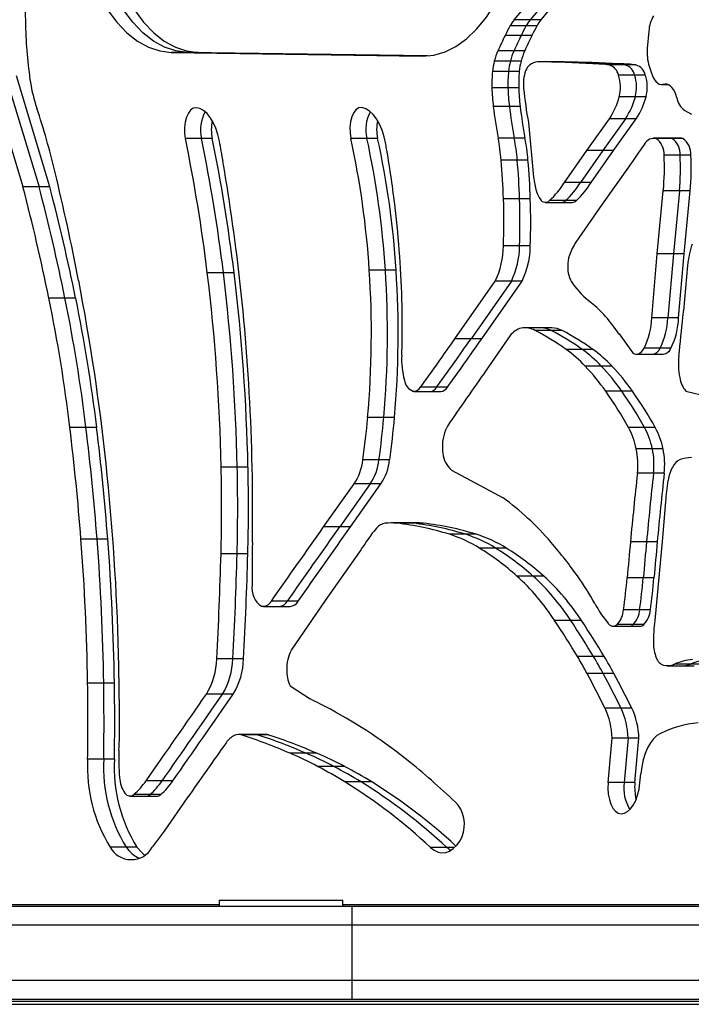
# Model space of a CAD drawing. Units: millimetres. Extents: x 251 to 967, y 264 to 547.
# Drawn here: x 488 to 499, y 304 to 320 of the extents above; entities that cross this region are included whole.
import ezdxf

# ---------------------------------------------------------------- set-up
doc = ezdxf.new("R2010")
doc.units = ezdxf.units.MM

msp = doc.modelspace()

# ---------------------------------------------------------------- linework, layer by layer
at = {"color": 7, "linetype": 'Continuous', "lineweight": 25}
for p, q in [((496.096, 320.384), (496.243, 320.559)), ((496.502, 320.559), (496.355, 320.384)), ((496.529, 320.384), (496.676, 320.559)), ((496.355, 320.384), (496.096, 320.384)), ((496.529, 320.384), (496.355, 320.384)), ((496.29, 320.287), (496.03, 320.287)), ((496.463, 320.287), (496.29, 320.287)), ((496.208, 320.131), (495.948, 320.131)), ((496.381, 320.131), (496.208, 320.131)), ((498.269, 320.198), (498.244, 319.92)), ((490.555, 319.856), (494.613, 319.795)), ((490.815, 319.856), (490.555, 319.856)), ((494.697, 319.798), (490.815, 319.856)), ((490.988, 319.856), (490.815, 319.856)), ((490.988, 319.856), (494.722, 319.8)), ((496.092, 319.883), (495.832, 319.883)), ((496.265, 319.883), (496.092, 319.883)), ((496.032, 319.714), (495.773, 319.714)), ((496.206, 319.714), (496.032, 319.714)), ((496.92, 319.691), (496.47, 319.703)), ((496.73, 319.703), (496.47, 319.703)), ((496.73, 319.703), (497.18, 319.691)), ((496.903, 319.703), (496.73, 319.703)), ((497.353, 319.691), (496.903, 319.703)), ((497.364, 319.672), (496.92, 319.691)), ((497.18, 319.691), (496.92, 319.691)), ((497.18, 319.691), (497.624, 319.672)), ((497.353, 319.691), (497.18, 319.691)), ((497.797, 319.672), (497.353, 319.691)), ((497.624, 319.672), (497.364, 319.672)), ((497.797, 319.672), (497.624, 319.672)), ((497.891, 319.653), (497.632, 319.653)), ((498.065, 319.653), (497.891, 319.653)), ((498.273, 319.633), (498.31, 319.519)), ((488.162, 317.687), (487.622, 319.479)), ((487.881, 319.479), (488.421, 317.687)), ((488.595, 317.687), (488.055, 319.479)), ((496.004, 319.548), (495.744, 319.548)), ((496.177, 319.548), (496.004, 319.548)), ((498.04, 319.49), (497.78, 319.49)), ((498.213, 319.49), (498.04, 319.49)), ((495.995, 319.282), (495.735, 319.282)), ((496.168, 319.282), (495.995, 319.282)), ((498.478, 319.337), (498.58, 319.337)), ((498.491, 319.337), (498.53, 319.343)), ((498.05, 319.139), (497.791, 319.139)), ((498.224, 319.139), (498.05, 319.139)), ((496.017, 318.984), (495.757, 318.984)), ((496.19, 318.984), (496.017, 318.984)), ((497.266, 318.274), (497.631, 318.785)), ((497.891, 318.785), (497.526, 318.274)), ((497.891, 318.785), (497.631, 318.785)), ((497.699, 318.274), (498.064, 318.785)), ((498.064, 318.785), (497.891, 318.785)), ((498.848, 318.918), (498.957, 318.859)), ((496.323, 318.722), (496.407, 317.842)), ((491.043, 318.464), (490.783, 318.464)), ((491.216, 318.464), (491.043, 318.464)), ((493.716, 318.467), (493.456, 318.467)), ((493.889, 318.467), (493.716, 318.467)), ((496.095, 318.473), (495.836, 318.473)), ((496.269, 318.473), (496.095, 318.473)), ((498.606, 318.471), (498.346, 318.471)), ((498.647, 318.464), (498.387, 318.464)), ((498.779, 318.471), (498.606, 318.471)), ((498.82, 318.464), (498.647, 318.464)), ((496.905, 317.754), (497.266, 318.274)), ((497.526, 318.274), (497.165, 317.754)), ((497.526, 318.274), (497.266, 318.274)), ((497.338, 317.754), (497.699, 318.274)), ((497.699, 318.274), (497.526, 318.274)), ((498.773, 318.197), (498.514, 318.197)), ((498.947, 318.197), (498.773, 318.197)), ((496.144, 318.118), (495.884, 318.118)), ((496.317, 318.118), (496.144, 318.118)), ((497.939, 318.001), (497.517, 317.405)), ((488.421, 317.687), (488.162, 317.687)), ((488.595, 317.687), (488.421, 317.687)), ((497.165, 317.754), (496.905, 317.754)), ((497.338, 317.754), (497.165, 317.754)), ((498.406, 316.602), (498.503, 317.619)), ((498.762, 317.619), (498.503, 317.619)), ((498.762, 317.619), (498.666, 316.602)), ((498.936, 317.619), (498.762, 317.619)), ((498.839, 316.602), (498.936, 317.619)), ((496.182, 317.49), (495.922, 317.49)), ((496.355, 317.49), (496.182, 317.49)), ((496.6, 317.434), (496.86, 317.434)), ((496.926, 317.463), (496.666, 317.463)), ((496.86, 317.434), (497.033, 317.434)), ((497.099, 317.463), (496.926, 317.463)), ((497.517, 317.405), (497.091, 316.792)), ((496.182, 316.73), (495.922, 316.73)), ((496.355, 316.73), (496.182, 316.73)), ((498.316, 315.571), (498.406, 316.602)), ((498.666, 316.602), (498.406, 316.602)), ((498.666, 316.602), (498.576, 315.571)), ((498.839, 316.602), (498.666, 316.602)), ((498.749, 315.571), (498.839, 316.602)), ((498.895, 316.416), (498.829, 315.683)), ((491.398, 316.298), (491.138, 316.298)), ((491.571, 316.298), (491.398, 316.298)), ((494.014, 316.34), (493.754, 316.34)), ((494.187, 316.34), (494.014, 316.34)), ((495.138, 315.231), (495.789, 316.163)), ((496.049, 316.163), (495.398, 315.231)), ((495.571, 315.231), (496.222, 316.163)), ((496.049, 316.163), (495.789, 316.163)), ((496.222, 316.163), (496.049, 316.163)), ((488.839, 315.887), (488.58, 315.887)), ((489.013, 315.887), (488.839, 315.887)), ((498.576, 315.571), (498.316, 315.571)), ((498.749, 315.571), (498.576, 315.571)), ((496.03, 315.282), (495.682, 314.78)), ((496.527, 315.408), (496.267, 315.408)), ((496.694, 315.366), (496.434, 315.366)), ((496.7, 315.408), (496.527, 315.408)), ((496.867, 315.366), (496.694, 315.366)), ((497.79, 315.309), (498.005, 315.008)), ((495.398, 315.231), (495.138, 315.231)), ((495.571, 315.231), (495.398, 315.231)), ((497.192, 315.06), (496.933, 315.06)), ((497.366, 315.06), (497.192, 315.06)), ((498.07, 314.984), (498.33, 314.984)), ((498.453, 315.08), (498.193, 315.08)), ((498.33, 314.984), (498.503, 314.984)), ((498.626, 315.08), (498.453, 315.08)), ((497.501, 314.79), (497.241, 314.79)), ((497.674, 314.79), (497.501, 314.79)), ((494.477, 314.382), (494.736, 314.382)), ((494.842, 314.448), (494.582, 314.448)), ((494.736, 314.382), (494.91, 314.382)), ((495.015, 314.448), (494.842, 314.448)), ((497.833, 314.383), (497.573, 314.383)), ((498.006, 314.383), (497.833, 314.383)), ((498.868, 314.387), (499.228, 314.302)), ((493.987, 313.961), (493.728, 313.961)), ((494.161, 313.961), (493.987, 313.961)), ((489.178, 313.801), (488.919, 313.801)), ((489.352, 313.801), (489.178, 313.801)), ((498.201, 313.8), (497.941, 313.8)), ((498.374, 313.8), (498.201, 313.8)), ((498.325, 313.456), (498.065, 313.456)), ((498.498, 313.456), (498.325, 313.456)), ((493.91, 313.277), (493.65, 313.277)), ((494.083, 313.277), (493.91, 313.277)), ((491.622, 313.161), (491.362, 313.161)), ((491.795, 313.161), (491.622, 313.161)), ((495.081, 313.111), (495.915, 312.663)), ((498.344, 313.06), (498.084, 313.06)), ((498.517, 313.06), (498.344, 313.06)), ((493.016, 312.197), (493.51, 312.888)), ((493.77, 312.888), (493.276, 312.197)), ((493.449, 312.197), (493.943, 312.888)), ((493.77, 312.888), (493.51, 312.888)), ((493.943, 312.888), (493.77, 312.888)), ((498.539, 312.598), (498.483, 311.958)), ((494.368, 312.258), (494.109, 312.258)), ((494.542, 312.258), (494.368, 312.258)), ((493.276, 312.197), (493.016, 312.197)), ((493.449, 312.197), (493.276, 312.197)), ((494.459, 312.253), (494.199, 312.253)), ((494.632, 312.253), (494.459, 312.253)), ((489.358, 311.995), (489.098, 311.995)), ((489.531, 311.995), (489.358, 311.995)), ((495.307, 312.075), (495.047, 312.075)), ((495.48, 312.075), (495.307, 312.075)), ((498.231, 311.955), (497.972, 311.955)), ((498.405, 311.955), (498.231, 311.955)), ((498.483, 311.958), (498.365, 310.684)), ((493.594, 311.793), (493.043, 311.005)), ((495.794, 311.851), (495.534, 311.851)), ((495.967, 311.851), (495.794, 311.851)), ((491.619, 311.761), (491.359, 311.761)), ((491.792, 311.761), (491.619, 311.761)), ((496.398, 311.4), (496.138, 311.4)), ((496.571, 311.4), (496.398, 311.4)), ((498.179, 311.369), (497.919, 311.369)), ((498.352, 311.369), (498.179, 311.369)), ((492.433, 310.993), (492.173, 310.993)), ((492.606, 310.993), (492.433, 310.993)), ((493.043, 311.005), (492.49, 310.201)), ((492.042, 310.91), (492.302, 310.91)), ((492.302, 310.91), (492.475, 310.91)), ((498.121, 310.857), (497.861, 310.857)), ((498.294, 310.857), (498.121, 310.857)), ((497.008, 310.682), (496.748, 310.682)), ((497.181, 310.682), (497.008, 310.682)), ((497.692, 310.592), (497.952, 310.592)), ((498.017, 310.619), (497.757, 310.619)), ((497.952, 310.592), (498.125, 310.592)), ((498.19, 310.619), (498.017, 310.619)), ((491.55, 310.065), (491.29, 310.065)), ((491.723, 310.065), (491.55, 310.065)), ((497.376, 310.1), (497.116, 310.1)), ((497.549, 310.1), (497.376, 310.1)), ((498.567, 309.953), (498.827, 309.953)), ((498.944, 309.978), (498.684, 309.978)), ((498.827, 309.953), (499, 309.953)), ((499.117, 309.978), (498.944, 309.978)), ((497.532, 309.827), (497.272, 309.827)), ((497.705, 309.827), (497.532, 309.827)), ((489.465, 309.67), (489.205, 309.67)), ((489.638, 309.67), (489.465, 309.67)), ((492.477, 309.626), (492.798, 309.416)), ((491.383, 309.492), (491.123, 309.492)), ((491.556, 309.492), (491.383, 309.492)), ((497.82, 309.269), (497.56, 309.269)), ((497.993, 309.269), (497.82, 309.269)), ((491.907, 308.843), (491.647, 308.843)), ((491.961, 308.834), (491.701, 308.834)), ((492.08, 308.843), (491.907, 308.843)), ((492.134, 308.834), (491.961, 308.834)), ((497.611, 308.065), (497.676, 308.783)), ((497.935, 308.783), (497.676, 308.783)), ((497.935, 308.783), (497.87, 308.065)), ((498.109, 308.783), (497.935, 308.783)), ((498.044, 308.065), (498.109, 308.783)), ((489.466, 308.445), (489.206, 308.445)), ((489.639, 308.445), (489.466, 308.445)), ((492.734, 308.539), (492.474, 308.539)), ((492.907, 308.539), (492.734, 308.539)), ((493.179, 308.326), (492.919, 308.326)), ((493.352, 308.326), (493.179, 308.326)), ((498.126, 308.063), (498.14, 308.205)), ((490.408, 308.094), (490.149, 308.094)), ((490.582, 308.094), (490.408, 308.094)), ((493.62, 308.075), (493.361, 308.075)), ((493.794, 308.075), (493.62, 308.075)), ((497.87, 308.065), (497.611, 308.065)), ((498.044, 308.065), (497.87, 308.065)), ((489.891, 307.847), (490.151, 307.847)), ((490.213, 307.873), (489.954, 307.873)), ((490.151, 307.847), (490.324, 307.847)), ((490.387, 307.873), (490.213, 307.873)), ((490.814, 307.817), (490.442, 307.282)), ((490.442, 307.282), (490.249, 307.021)), ((489.828, 307.025), (489.568, 307.025)), ((490.001, 307.025), (489.828, 307.025)), ((495.005, 307.017), (494.745, 307.017)), ((456.074, 306.069), (493.474, 306.069)), ((482.529, 306.099), (491.329, 306.099)), ((491.329, 306.169), (491.329, 306.069)), ((491.329, 306.169), (493.329, 306.169)), ((493.329, 306.069), (493.329, 306.169)), ((493.329, 306.099), (502.129, 306.099)), ((493.474, 306.069), (493.474, 305.769)), ((493.474, 306.069), (504.402, 306.069)), ((456.074, 305.769), (493.474, 305.769)), ((493.474, 305.769), (504.402, 305.769)), ((493.474, 305.769), (493.474, 304.869)), ((493.474, 304.869), (456.074, 304.869)), ((493.474, 304.869), (493.474, 304.569)), ((504.402, 304.869), (493.474, 304.869)), ((408.941, 304.485), (506.941, 304.485)), ((456.074, 304.569), (493.474, 304.569)), ((483.694, 304.535), (506.246, 304.539)), ((493.474, 304.569), (504.402, 304.569))]:
    msp.add_line(p, q, dxfattribs=at)
at = {"color": 8, "linetype": 'Continuous', "lineweight": 25}
for p, q in [((494.641, 319.795), (494.613, 319.795)), ((498.578, 319.337), (498.491, 319.337)), ((498.556, 319.343), (498.53, 319.343)), ((495.132, 307.017), (495.005, 307.017))]:
    msp.add_line(p, q, dxfattribs=at)
at = {"color": 7, "linetype": 'Continuous', "lineweight": 25, "flags": 128}
for points in [[(488.865, 324.158), (488.832, 323.794), (488.819, 323.426), (488.825, 323.057), (488.85, 322.691), (488.895, 322.333), (488.958, 321.986), (489.039, 321.654), (489.137, 321.342), (489.251, 321.051), (489.38, 320.787), (489.522, 320.551), (489.676, 320.346), (489.839, 320.174), (490.011, 320.039), (490.189, 319.94), (490.371, 319.879), (490.555, 319.856)], [(490.815, 319.856), (490.631, 319.879), (490.448, 319.94), (490.271, 320.039), (490.099, 320.174), (489.935, 320.346), (489.782, 320.551), (489.64, 320.787), (489.511, 321.051), (489.397, 321.342), (489.299, 321.654), (489.218, 321.986), (489.154, 322.333), (489.11, 322.691), (489.084, 323.057), (489.078, 323.426), (489.092, 323.794), (489.124, 324.158)], [(490.815, 319.856), (490.631, 319.879), (490.448, 319.94), (490.271, 320.039), (490.099, 320.174), (489.935, 320.346), (489.782, 320.551), (489.64, 320.787), (489.511, 321.051), (489.397, 321.342), (489.299, 321.654), (489.218, 321.986), (489.154, 322.333), (489.11, 322.691), (489.084, 323.057), (489.078, 323.426), (489.092, 323.794), (489.124, 324.158)], [(494.613, 319.795), (494.796, 319.811), (494.977, 319.864), (495.154, 319.953), (495.325, 320.077), (495.49, 320.236), (495.645, 320.427), (495.791, 320.649), (495.924, 320.898), (496.044, 321.174), (496.149, 321.473), (496.238, 321.791), (496.311, 322.126), (496.367, 322.474), (496.405, 322.831)], [(489.676, 321.07), (489.684, 321.051), (489.813, 320.787), (489.955, 320.551), (490.109, 320.346), (490.272, 320.174), (490.444, 320.039), (490.622, 319.94), (490.804, 319.879), (490.988, 319.856)], [(498.31, 319.519), (498.326, 319.477), (498.344, 319.439), (498.365, 319.406), (498.388, 319.379), (498.413, 319.359), (498.438, 319.345), (498.464, 319.338), (498.491, 319.337)], [(498.722, 319.124), (498.707, 319.174), (498.688, 319.219), (498.667, 319.258), (498.642, 319.291), (498.616, 319.316), (498.588, 319.333), (498.559, 319.342), (498.53, 319.343)], [(490.957, 318.962), (490.912, 318.955), (490.869, 318.925), (490.832, 318.875), (490.802, 318.808), (490.781, 318.729), (490.771, 318.641), (490.771, 318.551), (490.783, 318.464)], [(491.334, 318.421), (491.308, 318.532), (491.274, 318.635), (491.233, 318.726), (491.186, 318.805), (491.134, 318.869), (491.077, 318.917), (491.018, 318.949), (490.957, 318.962)], [(493.633, 318.965), (493.587, 318.961), (493.544, 318.933), (493.505, 318.884), (493.474, 318.817), (493.452, 318.736), (493.442, 318.647), (493.443, 318.555), (493.456, 318.467)], [(494.02, 318.375), (493.994, 318.492), (493.96, 318.601), (493.918, 318.698), (493.87, 318.783), (493.816, 318.854), (493.758, 318.908), (493.697, 318.946), (493.633, 318.965)], [(498.606, 318.471), (498.623, 318.469), (498.647, 318.464)], [(498.606, 318.471), (498.623, 318.469), (498.647, 318.464)], [(498.82, 318.464), (498.796, 318.469), (498.779, 318.471)], [(498.005, 315.008), (498.029, 314.993), (498.054, 314.985), (498.079, 314.984), (498.104, 314.99), (498.128, 315.003), (498.152, 315.023), (498.173, 315.049), (498.193, 315.08)], [(498.456, 308.859), (498.399, 308.824), (498.344, 308.772), (498.294, 308.706), (498.25, 308.625), (498.211, 308.533), (498.18, 308.431), (498.156, 308.321), (498.14, 308.205)], [(497.611, 308.065), (497.607, 307.972), (497.614, 307.88), (497.631, 307.793), (497.657, 307.715), (497.69, 307.65), (497.73, 307.602), (497.774, 307.571), (497.821, 307.561)], [(497.821, 307.561), (497.874, 307.57), (497.926, 307.597), (497.974, 307.641), (498.018, 307.702), (498.057, 307.777), (498.088, 307.864), (498.111, 307.96), (498.126, 308.063)], [(490.001, 307.025), (490.079, 306.935), (490.126, 306.894)], [(494.745, 307.017), (494.803, 306.972), (494.864, 306.944), (494.927, 306.932), (494.99, 306.938), (495.051, 306.96), (495.111, 306.999), (495.168, 307.053), (495.22, 307.123)], [(495.068, 306.969), (495.063, 306.972), (495.005, 307.017)], [(495.068, 306.969), (495.063, 306.972), (495.005, 307.017)]]:
    msp.add_lwpolyline(points, dxfattribs=at)
at = {"color": 7, "linetype": 'Continuous', "lineweight": 25}
for centre, radius, start, end in [((527.551, 321.212), 39.36, 178.2583, 181.2556), ((496.667, 319.927), 0.732, 141.3135, 150.4702), ((496.927, 319.927), 0.732, 141.3135, 150.4702), ((497.1, 319.927), 0.732, 141.3135, 150.4702), ((498.82, 320.165), 0.552, 149.4416, 176.6162), ((496.171, 320.519), 7.973, 181.2171, 187.9191), ((498.125, 319.092), 2.412, 150.2793, 154.4761), ((498.384, 319.092), 2.412, 150.2793, 154.4761), ((498.558, 319.092), 2.412, 150.2793, 154.4761), ((511.181, 312.84), 16.888, 154.4229, 155.3532), ((511.441, 312.84), 16.888, 154.4229, 155.3532), ((511.614, 312.84), 16.888, 154.4229, 155.3532), ((498.983, 319.85), 0.742, 174.5345, 196.982), ((496.765, 319.461), 1.024, 155.6863, 165.718), ((497.025, 319.461), 1.024, 155.6863, 165.718), ((497.198, 319.461), 1.024, 155.6863, 165.718), ((496.813, 319.447), 1.074, 165.6153, 174.5769), ((497.073, 319.447), 1.074, 165.6153, 174.5769), ((497.246, 319.447), 1.074, 165.6153, 174.5769), ((496.463, 319.503), 0.192, 127.2631, 162.6739), ((496.508, 319.413), 0.292, 97.5168, 123.6512), ((497.305, 317.004), 2.669, 82.9652, 88.7247), ((497.564, 317.004), 2.669, 82.9652, 88.7247), ((497.565, 319.443), 0.219, 12.1557, 72.448), ((497.738, 317.004), 2.669, 82.9652, 88.7247), ((497.825, 319.443), 0.219, 12.1557, 72.448), ((497.998, 319.443), 0.219, 12.1557, 72.448), ((490.718, 319.754), 2.466, 187.7647, 197.4726), ((497.841, 319.345), 2.107, 174.4628, 181.7005), ((498.1, 319.345), 2.107, 174.4628, 181.7005), ((498.274, 319.345), 2.107, 174.4628, 181.7005), ((496.901, 319.344), 0.658, 160.7998, 186.0855), ((497.203, 319.296), 0.608, 345.0044, 18.5319), ((497.463, 319.296), 0.608, 345.0044, 18.5319), ((497.636, 319.296), 0.608, 345.0044, 18.5319), ((499.025, 319.378), 3.292, 181.664, 186.8781), ((499.285, 319.378), 3.292, 181.664, 186.8781), ((499.458, 319.378), 3.292, 181.664, 186.8781), ((502.807, 319.906), 6.59, 185.5002, 190.3506), ((496.701, 319.417), 1.125, 325.7981, 345.7002), ((496.961, 319.417), 1.125, 325.7981, 345.7002), ((497.134, 319.417), 1.125, 325.7981, 345.7002), ((499.036, 319.175), 0.318, 189.2362, 233.8227), ((493.711, 320.722), 5.612, 197.7263, 198.3496), ((476.246, 314.944), 12.785, 13.5447, 18.2847), ((503.765, 319.951), 8.066, 186.8841, 190.5565), ((504.025, 319.951), 8.066, 186.8841, 190.5565), ((504.198, 319.951), 8.066, 186.8841, 190.5565), ((491.604, 318.604), 0.578, 149.6959, 193.9971), ((494.271, 318.612), 0.574, 150.3083, 194.5774), ((491.893, 318.602), 0.69, 167.4456, 191.5412), ((494.555, 318.611), 0.682, 167.9396, 192.1279), ((465.12, 313.154), 26.207, 6.8906, 11.6911), ((465.38, 313.154), 26.207, 6.8906, 11.6911), ((465.553, 313.154), 26.207, 6.8906, 11.6911), ((479.384, 315.408), 14.401, 3.7107, 12.2657), ((479.644, 315.408), 14.401, 3.7107, 12.2657), ((479.817, 315.408), 14.401, 3.7107, 12.2657), ((492.207, 317.799), 3.691, 4.9639, 10.5269), ((492.467, 317.799), 3.691, 4.9639, 10.5269), ((492.64, 317.799), 3.691, 4.9639, 10.5269), ((498.349, 318.302), 0.166, 76.6529, 152.7255), ((498.22, 318.221), 0.295, 355.2487, 55.4844), ((498.48, 318.221), 0.295, 355.2487, 55.4844), ((498.653, 318.221), 0.295, 355.2487, 55.4844), ((476.93, 315.669), 14.665, 9.5388, 10.8154), ((485.673, 316.85), 8.485, 9.6743, 10.3527), ((543.99, 286.201), 55.964, 144.9023, 145.3727), ((475.809, 315.173), 18.491, 6.7712, 9.66), ((494.719, 317.98), 3.801, 354.5446, 3.2622), ((494.979, 317.98), 3.801, 354.5446, 3.2622), ((495.152, 317.98), 3.801, 354.5446, 3.2622), ((454.351, 311.878), 37.559, 7.3729, 9.5335), ((484.291, 317.103), 11.637, 1.9054, 5.0028), ((484.551, 317.103), 11.637, 1.9054, 5.0028), ((484.724, 317.103), 11.637, 1.9054, 5.0028), ((449.82, 308.547), 39.974, 10.9946, 13.5887), ((497.865, 318.02), 1.469, 186.9998, 196.161), ((454.239, 308.863), 35.051, 11.5601, 14.5814), ((454.499, 308.863), 35.051, 11.5601, 14.5814), ((454.672, 308.863), 35.051, 11.5601, 14.5814), ((495.596, 318.585), 1.55, 313.6366, 327.6051), ((495.856, 318.585), 1.55, 313.6366, 327.6051), ((496.029, 318.585), 1.55, 313.6366, 327.6051), ((496.824, 317.711), 0.383, 195.0125, 216.9589), ((477.676, 315.394), 16.611, 4.0349, 6.7756), ((484.562, 317.111), 11.366, 358.0779, 1.9108), ((484.822, 317.111), 11.366, 358.0779, 1.9108), ((484.995, 317.111), 11.366, 358.0779, 1.9108), ((496.599, 317.529), 0.0941, 210.9387, 315.364), ((496.857, 317.529), 0.0957, 271.8902, 315.9814), ((497.03, 317.529), 0.0957, 271.8902, 315.9814), ((494.571, 316.747), 1.351, 334.4013, 359.2805), ((494.831, 316.747), 1.351, 334.4013, 359.2805), ((495.004, 316.747), 1.351, 334.4013, 359.2805), ((498.128, 316.146), 1.222, 148.0708, 159.2436), ((500.265, 316.303), 1.374, 160.6702, 175.3186), ((459.71, 312.58), 32.155, 3.1758, 7.3587), ((477.812, 315.402), 16.475, 1.2799, 4.0383), ((497.421, 316.421), 0.463, 160.0387, 181.6542), ((497.462, 316.394), 0.504, 178.5235, 213.1475), ((459.347, 312.452), 32.023, 1.2689, 6.899), ((459.607, 312.452), 32.023, 1.2689, 6.899), ((459.78, 312.452), 32.023, 1.2689, 6.899), ((478.494, 315.322), 15.294, 354.8947, 3.8151), ((478.754, 315.322), 15.294, 354.8947, 3.8151), ((478.927, 315.322), 15.294, 354.8947, 3.8151), ((454.731, 309.52), 34.968, 6.0631, 10.9641), ((498.436, 317.181), 1.754, 217.2592, 231.1418), ((462.9, 310.645), 26.21, 6.9163, 11.5386), ((463.159, 310.645), 26.21, 6.9163, 11.5386), ((463.333, 310.645), 26.21, 6.9163, 11.5386), ((478.869, 315.425), 15.418, 0.3135, 1.2838), ((496.197, 314.388), 1.825, 41.2343, 51.4051), ((492.871, 316.186), 5.979, 354.2155, 355.1796), ((481.464, 315.439), 12.823, 357.8858, 0.3145), ((495.255, 313.554), 3.083, 34.6788, 41.3534), ((497.133, 315.607), 1.184, 333.5901, 358.2903), ((497.392, 315.607), 1.184, 333.5901, 358.2903), ((497.566, 315.607), 1.184, 333.5901, 358.2903), ((435.032, 322.046), 64.115, 353.64833, 354.21481), ((496.278, 315.109), 0.302, 103.206, 145.083), ((496.267, 315.053), 0.355, 61.8461, 99.4382), ((494.624, 311.859), 3.946, 54.2024, 62.7013), ((496.524, 315.043), 0.365, 62.1643, 89.4935), ((494.884, 311.859), 3.946, 54.2024, 62.7013), ((496.697, 315.043), 0.365, 62.1643, 89.4935), ((495.057, 311.859), 3.946, 54.2024, 62.7013), ((436.656, 356.134), 71.366, 324.26004, 325.03091), ((436.916, 356.134), 71.366, 324.26004, 325.03091), ((437.089, 356.134), 71.366, 324.26004, 325.03091), ((495.615, 314.909), 1.339, 177.5892, 195.0001), ((495.624, 313.254), 2.23, 43.5182, 54.0614), ((495.884, 313.254), 2.23, 43.5182, 54.0614), ((496.057, 313.254), 2.23, 43.5182, 54.0614), ((498.311, 315.134), 0.152, 277.0222, 339.0195), ((498.484, 315.134), 0.152, 277.0222, 339.0195), ((499.889, 314.826), 1.143, 173.6117, 191.0291), ((603.052, 239.339), 131.224, 144.9072, 145.38889), ((494.703, 312.377), 3.502, 34.9576, 43.5555), ((494.963, 312.377), 3.502, 34.9576, 43.5555), ((495.136, 312.377), 3.502, 34.9576, 43.5555), ((494.538, 314.588), 0.217, 186.5423, 251.0525), ((499.204, 314.673), 0.442, 188.6621, 220.4976), ((457.23, 312.434), 34.64, 359.1838, 3.1886), ((494.468, 314.514), 0.131, 269.4725, 330.0722), ((494.726, 314.516), 0.135, 274.4766, 329.6631), ((494.899, 314.516), 0.135, 274.4766, 329.6631), ((491.839, 310.359), 7.005, 29.4169, 35.0606), ((492.099, 310.359), 7.005, 29.4169, 35.0606), ((492.272, 310.359), 7.005, 29.4169, 35.0606), ((479.086, 315.274), 14.701, 352.192, 354.8757), ((479.346, 315.274), 14.701, 352.192, 354.8757), ((479.519, 315.274), 14.701, 352.192, 354.8757), ((495.671, 313.453), 0.75, 145.7486, 155.9609), ((448.34, 308.857), 40.878, 4.4023, 6.9464), ((448.6, 308.857), 40.878, 4.4023, 6.9464), ((448.773, 308.857), 40.878, 4.4023, 6.9464), ((495.632, 313.495), 0.698, 157.8854, 189.3151), ((496.868, 313.218), 1.22, 11.2264, 28.457), ((497.128, 313.218), 1.22, 11.2264, 28.457), ((497.301, 313.218), 1.22, 11.2264, 28.457), ((495.325, 313.404), 0.381, 183.2818, 230.2204), ((496.826, 313.2), 1.266, 353.6796, 11.6887), ((497.086, 313.2), 1.266, 353.6796, 11.6887), ((497.259, 313.2), 1.266, 353.6796, 11.6887), ((451.691, 309.184), 38.026, 1.444, 6.0828), ((492.792, 313.366), 0.862, 326.3394, 354.1055), ((493.052, 313.366), 0.862, 326.3394, 354.1055), ((493.225, 313.366), 0.862, 326.3394, 354.1055), ((498.88, 313.048), 0.254, 114.2665, 152.3824), ((498.963, 312.784), 0.53, 90.6416, 110.7076), ((462.63, 312.512), 28.74, 358.5022, 1.2934), ((462.889, 312.512), 28.74, 358.5022, 1.2934), ((463.063, 312.512), 28.74, 358.5022, 1.2934), ((566.648, 305.541), 68.975, 173.74174, 174.66455), ((566.908, 305.541), 68.975, 173.74174, 174.66455), ((567.081, 305.541), 68.975, 173.74174, 174.66455), ((499.235, 312.841), 0.664, 150.6732, 171.0889), ((501.432, 312.444), 2.897, 170.0805, 176.9596), ((493.429, 309.244), 4.227, 47.0048, 53.9857), ((494.109, 311.413), 0.845, 83.8317, 96.5015), ((494.368, 311.412), 0.846, 83.834, 89.9949), ((494.541, 311.412), 0.846, 83.834, 89.9949), ((492.818, 308.588), 5.124, 40.8818, 47.013), ((138.321, 559.908), 432.631, 324.87582, 325.07046), ((138.581, 559.908), 432.631, 324.87582, 325.07046), ((138.754, 559.908), 432.631, 324.87582, 325.07046), ((494.572, 311.515), 0.962, 136.5961, 145.2298), ((494.049, 312.023), 0.233, 98.9482, 138.9697), ((493.721, 307.877), 4.402, 72.4642, 83.7631), ((493.981, 307.877), 4.402, 72.4642, 83.7631), ((494.154, 307.877), 4.402, 72.4642, 83.7631), ((451.279, 309.084), 37.931, 0.8858, 4.4015), ((451.539, 309.084), 37.931, 0.8858, 4.4015), ((451.712, 309.084), 37.931, 0.8858, 4.4015), ((528.142, 311.426), 36.28, 179.1867, 180.2714), ((541.139, 278.928), 57.798, 145.02034, 145.34693), ((494.375, 309.969), 2.211, 58.3747, 72.2895), ((494.635, 309.969), 2.211, 58.3747, 72.2895), ((494.808, 309.969), 2.211, 58.3747, 72.2895), ((491.165, 307.155), 7.311, 35.3891, 40.8885), ((588.252, 303.522), 90.673, 174.66364, 175.03517), ((588.512, 303.522), 90.673, 174.66364, 175.03517), ((588.685, 303.522), 90.673, 174.66364, 175.03517), ((493.348, 308.295), 4.174, 48.0556, 58.4215), ((493.608, 308.295), 4.174, 48.0556, 58.4215), ((493.781, 308.295), 4.174, 48.0556, 58.4215), ((433.842, 313.264), 57.537, 356.8127, 358.5029), ((434.102, 313.264), 57.537, 356.8127, 358.5029), ((434.275, 313.264), 57.537, 356.8127, 358.5029), ((493.64, 308.66), 3.708, 33.0478, 47.6402), ((493.9, 308.66), 3.708, 33.0478, 47.6402), ((494.073, 308.66), 3.708, 33.0478, 47.6402), ((493.609, 308.897), 4.31, 28.5538, 35.3247), ((488.184, 312.213), 9.771, 352.0232, 355.0472), ((488.444, 312.213), 9.771, 352.0232, 355.0472), ((488.617, 312.213), 9.771, 352.0232, 355.0472), ((492.202, 311.201), 0.344, 171.1437, 237.1324), ((492.037, 311.066), 0.154, 262.0526, 331.9682), ((492.29, 311.072), 0.163, 274.1354, 330.9707), ((492.458, 311.08), 0.172, 275.7069, 329.3992), ((499.16, 311.909), 2.005, 208.3356, 219.3531), ((497.465, 310.887), 0.397, 317.4224, 355.6314), ((497.725, 310.887), 0.397, 317.4224, 355.6314), ((497.898, 310.887), 0.397, 317.4224, 355.6314), ((483.999, 302.212), 15.306, 31.0218, 33.5995), ((484.259, 302.212), 15.306, 31.0218, 33.5995), ((484.432, 302.212), 15.306, 31.0218, 33.5995), ((501.861, 310.293), 3.518, 173.6166, 179.5868), ((497.691, 310.69), 0.0971, 212.3414, 313.1635), ((497.949, 310.689), 0.0977, 271.6172, 313.9703), ((498.123, 310.689), 0.0977, 271.6172, 313.9703), ((493.121, 309.897), 0.7, 154.2833, 180.2997), ((498.919, 310.305), 0.575, 178.6094, 202.8924), ((437.817, 308.82), 51.904, 0.2269, 1.4595), ((490.141, 310.089), 1.149, 328.706, 358.7868), ((490.401, 310.089), 1.149, 328.706, 358.7868), ((490.574, 310.089), 1.149, 328.706, 358.7868), ((491.35, 306.633), 6.728, 28.3392, 31.0189), ((491.61, 306.633), 6.728, 28.3392, 31.0189), ((491.783, 306.633), 6.728, 28.3392, 31.0189), ((498.574, 310.144), 0.196, 198.8336, 250.4166), ((499.035, 309.184), 0.869, 94.1009, 113.8639), ((499.296, 309.182), 0.871, 94.7908, 113.855), ((492.987, 309.871), 0.566, 177.7221, 205.6523), ((498.568, 310.237), 0.284, 257.9234, 294.2136), ((498.826, 310.243), 0.29, 270.2851, 293.9928), ((481.353, 301.238), 18.088, 26.3597, 28.349), ((481.613, 301.238), 18.088, 26.3597, 28.349), ((481.786, 301.238), 18.088, 26.3597, 28.349), ((448.63, 309.038), 40.58, 359.1621, 0.892), ((448.89, 309.038), 40.58, 359.1621, 0.892), ((449.063, 309.038), 40.58, 359.1621, 0.892), ((285.624, 451.606), 249.852, 324.94316, 325.33411), ((285.884, 451.606), 249.852, 324.94316, 325.33411), ((286.057, 451.606), 249.852, 324.94316, 325.33411), ((489.989, 303.478), 6.568, 63.1284, 64.6792), ((489.274, 302.066), 8.151, 61.7917, 63.1293), ((489.098, 301.805), 8.464, 51.1266, 61.5795), ((496.411, 308.74), 1.266, 1.9752, 24.7213), ((496.67, 308.74), 1.266, 1.9752, 24.7213), ((496.844, 308.74), 1.266, 1.9752, 24.7213), ((481.374, 308.992), 8.347, 357.2158, 0.2292), ((499.247, 307.191), 1.847, 95.7196, 115.3685), ((491.725, 308.523), 0.339, 116.6776, 146.7068), ((491.647, 308.67), 0.172, 71.6423, 115.1992), ((488.868, 300.251), 9.038, 66.4841, 71.7321), ((491.906, 308.671), 0.172, 71.5284, 89.8857), ((489.128, 300.251), 9.038, 66.4841, 71.7321), ((492.079, 308.671), 0.172, 71.5284, 89.8857), ((489.301, 300.251), 9.038, 66.4841, 71.7321), ((638.219, 204.81), 179.829, 144.70619, 145.05381), ((491.647, 308.311), 2.445, 176.86, 211.7364), ((491.907, 308.311), 2.445, 176.86, 211.7364), ((492.08, 308.311), 2.445, 176.86, 211.7364), ((492.827, 308.435), 3.119, 177.2066, 185.261), ((489.738, 302.248), 6.861, 62.3739, 66.4928), ((489.997, 302.248), 6.861, 62.3739, 66.4928), ((490.171, 302.248), 6.861, 62.3739, 66.4928), ((489.465, 301.726), 7.449, 58.4643, 62.3729), ((489.725, 301.726), 7.449, 58.4643, 62.3729), ((489.898, 301.726), 7.449, 58.4643, 62.3729), ((487.878, 300.254), 10.438, 45.5255, 51.2576), ((490.206, 308.173), 0.486, 182.8245, 215.1519), ((489.142, 308.786), 1.222, 311.6096, 325.4513), ((489.402, 308.786), 1.222, 311.6096, 325.4513), ((489.575, 308.786), 1.222, 311.6096, 325.4513), ((488.668, 300.503), 8.908, 46.9889, 58.2119), ((488.928, 300.503), 8.908, 46.9889, 58.2119), ((489.11, 300.516), 8.893, 47.1802, 58.2167), ((498.502, 307.974), 0.638, 171.7666, 212.5547), ((498.857, 307.989), 0.817, 174.6492, 193.8281), ((489.889, 307.943), 0.0947, 211.6383, 312.6413), ((490.148, 307.941), 0.0946, 271.554, 313.6674), ((490.321, 307.941), 0.0946, 271.554, 313.6674), ((494.752, 307.39), 0.539, 330.3182, 35.4062), ((489.909, 307.209), 0.388, 208.3263, 331.0738), ((490.268, 307.322), 0.531, 213.9357, 244.4885)]:
    msp.add_arc(centre, radius, start, end, dxfattribs=at)

doc.saveas('drawing.dxf')
